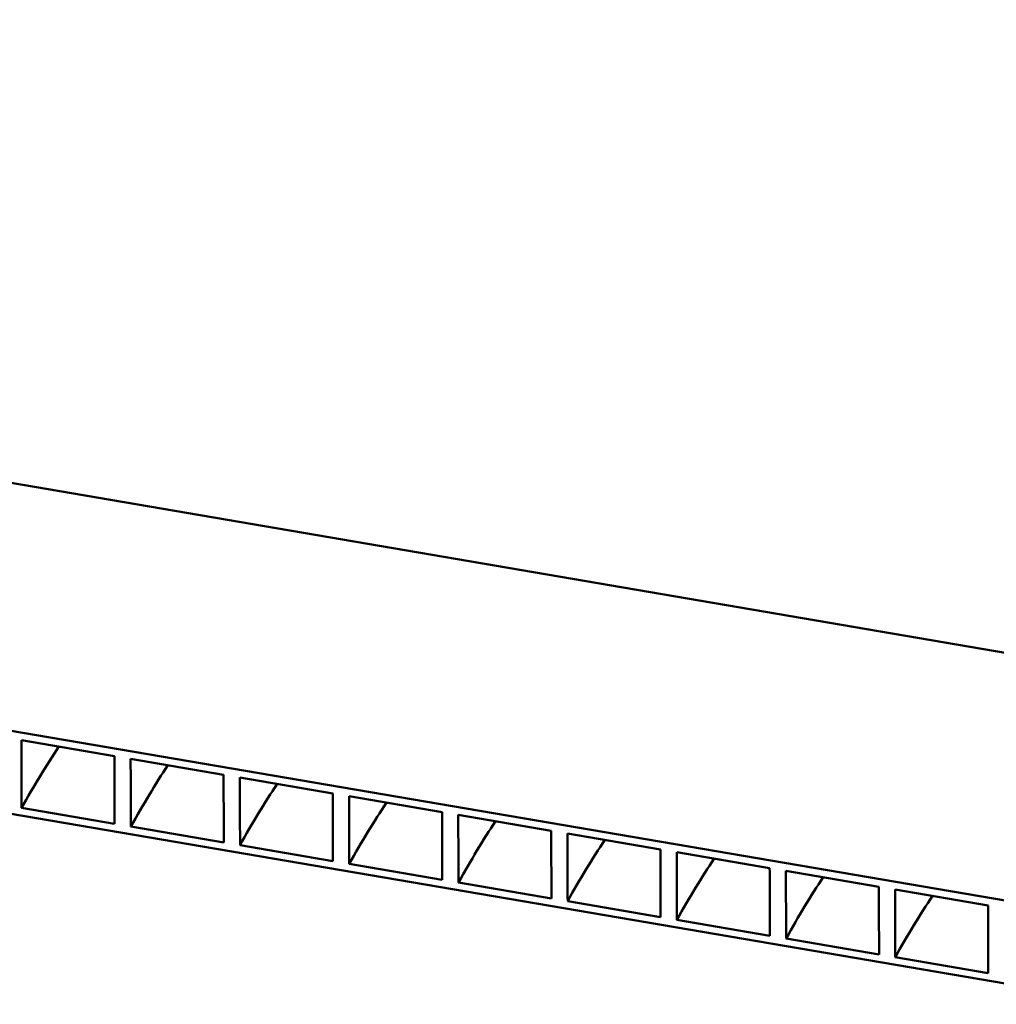
# Model space of a CAD drawing. Units: millimetres. Extents: x 0 to 420, y 0 to 297.
# Drawn here: x 179 to 198, y 110 to 128 of the extents above; entities that cross this region are included whole.
import ezdxf

# ---------------------------------------------------------------- set-up
doc = ezdxf.new("R2010")
doc.units = ezdxf.units.MM
doc.header["$LTSCALE"] = 70
doc.layers.add('Visible (ISO)', color=7, linetype='Continuous', lineweight=50)

msp = doc.modelspace()

# ---------------------------------------------------------------- linework, layer by layer
at = {"layer": 'Visible (ISO)'}
for p, q in [((113.624, 130.531), (199.971, 115.777)), ((111.426, 126.242), (200.105, 111.089)), ((200.105, 109.526), (111.426, 124.679)), ((181.067, 114.197), (179.317, 114.496)), ((183.122, 113.846), (181.372, 114.145)), ((185.178, 113.495), (183.428, 113.794)), ((187.233, 113.144), (185.484, 113.443)), ((179.32, 113.223), (181.07, 112.924)), ((189.289, 112.792), (187.539, 113.091)), ((181.376, 112.872), (183.126, 112.573)), ((191.344, 112.441), (189.595, 112.74)), ((183.431, 112.52), (185.181, 112.221)), ((193.4, 112.09), (191.65, 112.389)), ((185.487, 112.169), (187.237, 111.87)), ((195.456, 111.739), (193.706, 112.038)), ((187.543, 111.818), (189.292, 111.519)), ((197.511, 111.387), (195.761, 111.686)), ((189.598, 111.467), (191.348, 111.168)), ((191.654, 111.115), (193.404, 110.816)), ((193.709, 110.764), (195.459, 110.465)), ((195.765, 110.413), (197.515, 110.114))]:
    msp.add_line(p, q, dxfattribs=at)
for points, knots in [([(179.317, 114.496), (179.317, 114.284), (179.318, 114.072), (179.319, 113.648), (179.32, 113.435), (179.32, 113.223)], [-7.205478, -7.205478, -7.205478, -7.205478, -3.604153, -3.604153, 0, 0, 0, 0]), ([(181.07, 112.924), (181.069, 113.136), (181.069, 113.349), (181.068, 113.773), (181.067, 113.985), (181.067, 114.197)], [-7.205266, -7.205266, -7.205266, -7.205266, -3.601219, -3.601219, 0, 0, 0, 0]), ([(181.372, 114.145), (181.373, 113.933), (181.374, 113.721), (181.375, 113.296), (181.375, 113.084), (181.376, 112.872)], [-7.205478, -7.205478, -7.205478, -7.205478, -3.604153, -3.604153, 0, 0, 0, 0]), ([(183.126, 112.573), (183.125, 112.785), (183.124, 112.997), (183.123, 113.422), (183.123, 113.634), (183.122, 113.846)], [-7.205266, -7.205266, -7.205266, -7.205266, -3.601219, -3.601219, 0, 0, 0, 0]), ([(183.428, 113.794), (183.429, 113.582), (183.429, 113.369), (183.43, 112.945), (183.431, 112.733), (183.431, 112.52)], [-7.205478, -7.205478, -7.205478, -7.205478, -3.604153, -3.604153, 0, 0, 0, 0]), ([(185.181, 112.221), (185.181, 112.434), (185.18, 112.646), (185.179, 113.07), (185.178, 113.283), (185.178, 113.495)], [-7.205266, -7.205266, -7.205266, -7.205266, -3.601219, -3.601219, 0, 0, 0, 0]), ([(185.484, 113.443), (185.484, 113.23), (185.485, 113.018), (185.486, 112.594), (185.486, 112.381), (185.487, 112.169)], [-7.205478, -7.205478, -7.205478, -7.205478, -3.604153, -3.604153, 0, 0, 0, 0]), ([(187.237, 111.87), (187.236, 112.082), (187.236, 112.295), (187.234, 112.719), (187.234, 112.931), (187.233, 113.144)], [-7.205266, -7.205266, -7.205266, -7.205266, -3.601219, -3.601219, 0, 0, 0, 0]), ([(187.539, 113.091), (187.54, 112.879), (187.54, 112.667), (187.541, 112.243), (187.542, 112.03), (187.543, 111.818)], [-7.205478, -7.205478, -7.205478, -7.205478, -3.604153, -3.604153, 0, 0, 0, 0]), ([(189.292, 111.519), (189.292, 111.731), (189.291, 111.944), (189.29, 112.368), (189.289, 112.58), (189.289, 112.792)], [-7.205266, -7.205266, -7.205266, -7.205266, -3.601219, -3.601219, 0, 0, 0, 0]), ([(189.595, 112.74), (189.595, 112.528), (189.596, 112.316), (189.597, 111.891), (189.598, 111.679), (189.598, 111.467)], [-7.205478, -7.205478, -7.205478, -7.205478, -3.604153, -3.604153, 0, 0, 0, 0]), ([(191.348, 111.168), (191.347, 111.38), (191.347, 111.592), (191.346, 112.017), (191.345, 112.229), (191.344, 112.441)], [-7.205266, -7.205266, -7.205266, -7.205266, -3.601219, -3.601219, 0, 0, 0, 0]), ([(191.65, 112.389), (191.651, 112.177), (191.651, 111.964), (191.653, 111.54), (191.653, 111.328), (191.654, 111.115)], [-7.205478, -7.205478, -7.205478, -7.205478, -3.604153, -3.604153, 0, 0, 0, 0]), ([(193.404, 110.816), (193.403, 111.029), (193.402, 111.241), (193.401, 111.665), (193.401, 111.878), (193.4, 112.09)], [-7.205266, -7.205266, -7.205266, -7.205266, -3.601219, -3.601219, 0, 0, 0, 0]), ([(193.706, 112.038), (193.706, 111.825), (193.707, 111.613), (193.708, 111.189), (193.709, 110.976), (193.709, 110.764)], [-7.205478, -7.205478, -7.205478, -7.205478, -3.604153, -3.604153, 0, 0, 0, 0]), ([(195.459, 110.465), (195.458, 110.677), (195.458, 110.89), (195.457, 111.314), (195.456, 111.526), (195.456, 111.739)], [-7.205266, -7.205266, -7.205266, -7.205266, -3.601219, -3.601219, 0, 0, 0, 0]), ([(195.761, 111.686), (195.762, 111.474), (195.763, 111.262), (195.764, 110.838), (195.764, 110.625), (195.765, 110.413)], [-7.205478, -7.205478, -7.205478, -7.205478, -3.604153, -3.604153, 0, 0, 0, 0]), ([(197.515, 110.114), (197.514, 110.326), (197.513, 110.539), (197.512, 110.963), (197.512, 111.175), (197.511, 111.387)], [-7.205266, -7.205266, -7.205266, -7.205266, -3.601219, -3.601219, 0, 0, 0, 0])]:
    msp.add_open_spline(points, degree=3, knots=knots, dxfattribs=at)
for points in [[(180.019, 114.376), (179.785, 114.024), (179.552, 113.639), (179.32, 113.223)], [(182.075, 114.025), (181.841, 113.673), (181.607, 113.288), (181.376, 112.872)], [(184.13, 113.674), (183.896, 113.322), (183.663, 112.937), (183.431, 112.52)], [(186.186, 113.322), (185.952, 112.97), (185.718, 112.585), (185.487, 112.169)], [(188.242, 112.971), (188.007, 112.619), (187.774, 112.234), (187.543, 111.818)], [(190.297, 112.62), (190.063, 112.268), (189.83, 111.883), (189.598, 111.467)], [(192.353, 112.269), (192.119, 111.917), (191.885, 111.532), (191.654, 111.115)], [(194.408, 111.918), (194.174, 111.565), (193.941, 111.18), (193.709, 110.764)], [(196.464, 111.566), (196.23, 111.214), (195.996, 110.829), (195.765, 110.413)]]:
    msp.add_open_spline(points, degree=3, dxfattribs=at)

doc.saveas('drawing.dxf')
